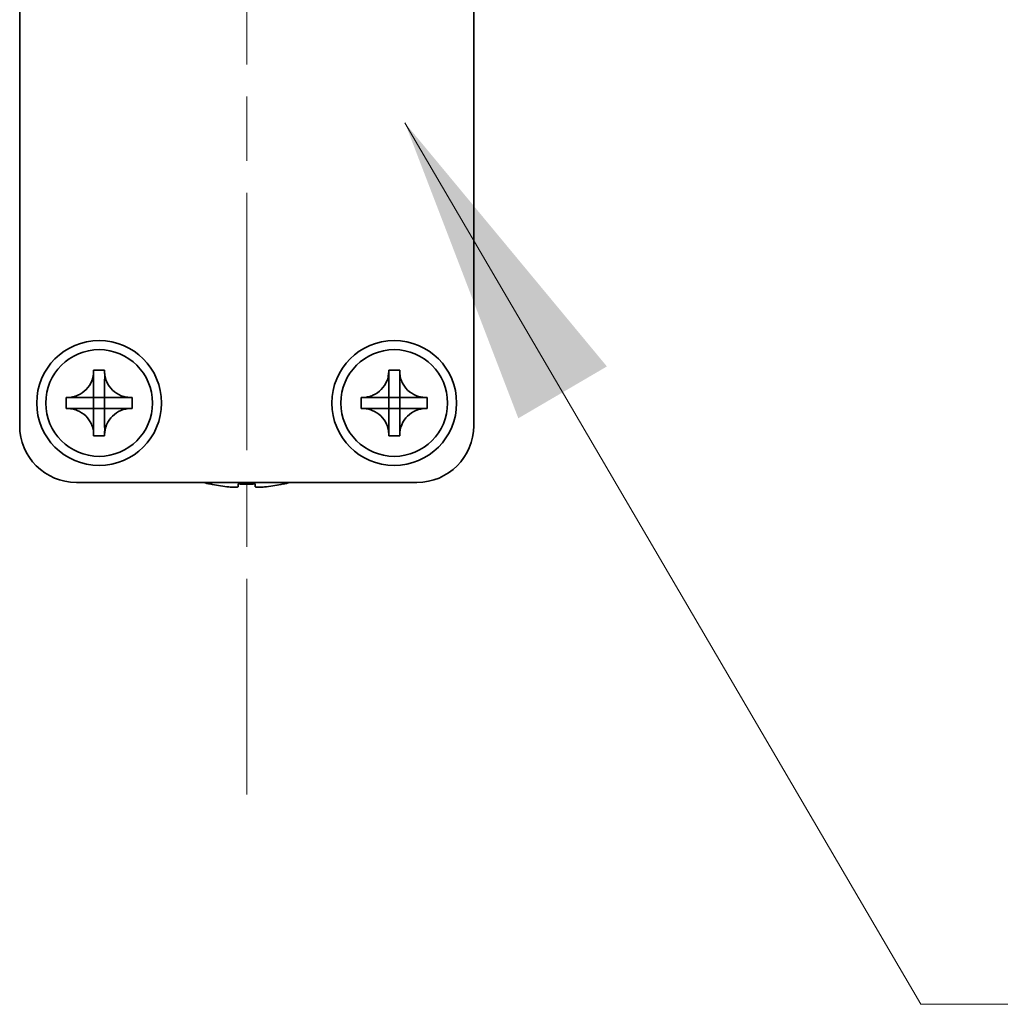
# Model space of a CAD drawing. Units: millimetres. Extents: x -50 to 7233, y -50 to 4576.
# Drawn here: x 1806 to 1850, y 272 to 315 of the extents above; entities that cross this region are included whole.
import ezdxf

# ---------------------------------------------------------------- set-up
doc = ezdxf.new("R2010")
doc.units = ezdxf.units.MM
doc.header["$LTSCALE"] = 2
doc.linetypes.add('CHAIN', pattern=[0.3543, 0.2362, -0.0295, 0.0591, -0.0295])
doc.layers.add('Centerline (ISO)', color=7, linetype='Continuous', lineweight=18, true_color=0x80ffff)
doc.layers.add('Symbol (ISO)', color=7, linetype='Continuous', lineweight=18)
doc.layers.add('Visible (ISO)', color=7, linetype='Continuous', lineweight=35)
doc.styles.add('Note Text (TK)', font='txt')
doc.dimstyles.new('Default - Method 1b (TK)$7', dxfattribs={"dimscale": 2, "dimtxt": 2.5, "dimasz": 2.5, "dimexe": 1, "dimexo": 1.5, "dimgap": 1, "dimtad": 1, "dimtoh": 1, "dimrnd": 1e-08, "dimdsep": 46, "dimtxsty": 'Note Text (TK)', "dimcen": 0.09, "dimdle": 5, "dimclrd": 256, "dimclre": 100, "dimclrt": 7, "dimadec": 1, "dimazin": 1, "dimtfac": 1, "dimtmove": 0, "dimatfit": 3, "dimfxl": 0, "dimtolj": 1, "dimlwd": -1, "dimlwe": -1, "dimarcsym": 0})

msp = doc.modelspace()

# ---------------------------------------------------------------- linework, layer by layer
at = {"layer": 'Centerline (ISO)', "linetype": 'CHAIN', "ltscale": 23.990969}
msp.add_line((1816.3246, 358.4374), (1816.3246, 280.9374), dxfattribs=at)
at = {"layer": 'Visible (ISO)'}
for p, q in [((1806.3246, 297.1874), (1806.3246, 342.1874)), ((1826.3246, 342.1874), (1826.3246, 297.1874)), ((1809.583, 299.5891), (1809.583, 299.6374)), ((1809.583, 299.6374), (1810.0663, 299.6374)), ((1810.0663, 299.6374), (1810.0663, 299.5891)), ((1810.0663, 299.5891), (1810.0663, 299.582)), ((1822.583, 299.5891), (1822.583, 299.6374)), ((1822.583, 299.6374), (1823.0663, 299.6374)), ((1823.0663, 299.6374), (1823.0663, 299.5891)), ((1823.0663, 299.5891), (1823.0663, 299.582)), ((1809.583, 298.4301), (1809.583, 299.0877)), ((1810.0663, 299.0877), (1810.0663, 298.4301)), ((1822.583, 298.4301), (1822.583, 299.0877)), ((1823.0663, 299.0877), (1823.0663, 298.4301)), ((1808.3746, 297.9457), (1808.3746, 298.4291)), ((1808.3746, 298.4291), (1808.423, 298.4291)), ((1808.423, 298.4291), (1808.4301, 298.4291)), ((1808.9244, 298.4291), (1809.582, 298.4291)), ((1809.5827, 298.4294), (1809.583, 298.4291)), ((1809.583, 298.4291), (1810.0663, 298.4291)), ((1809.583, 297.9457), (1809.583, 298.4291)), ((1810.0666, 298.4294), (1810.0663, 298.4291)), ((1810.0663, 298.4291), (1810.0663, 297.9457)), ((1810.0673, 298.4291), (1810.7249, 298.4291)), ((1811.2263, 298.4291), (1811.2746, 298.4291)), ((1811.2746, 298.4291), (1811.2746, 297.9457)), ((1821.3746, 297.9457), (1821.3746, 298.4291)), ((1821.3746, 298.4291), (1821.423, 298.4291)), ((1821.423, 298.4291), (1821.4301, 298.4291)), ((1821.9244, 298.4291), (1822.582, 298.4291)), ((1822.5827, 298.4294), (1822.583, 298.4291)), ((1822.583, 298.4291), (1823.0663, 298.4291)), ((1822.583, 297.9457), (1822.583, 298.4291)), ((1823.0666, 298.4294), (1823.0663, 298.4291)), ((1823.0663, 298.4291), (1823.0663, 297.9457)), ((1823.0673, 298.4291), (1823.7249, 298.4291)), ((1824.2263, 298.4291), (1824.2746, 298.4291)), ((1824.2746, 298.4291), (1824.2746, 297.9457)), ((1808.423, 297.9457), (1808.3746, 297.9457)), ((1808.4301, 297.9457), (1808.423, 297.9457)), ((1809.582, 297.9457), (1808.9244, 297.9457)), ((1809.5827, 297.9454), (1809.583, 297.9457)), ((1810.0663, 297.9457), (1809.583, 297.9457)), ((1809.583, 297.2871), (1809.583, 297.9447)), ((1810.0666, 297.9454), (1810.0663, 297.9457)), ((1810.0663, 297.9447), (1810.0663, 297.2871)), ((1810.7249, 297.9457), (1810.0673, 297.9457)), ((1811.2263, 297.9457), (1811.2192, 297.9457)), ((1811.2746, 297.9457), (1811.2263, 297.9457)), ((1821.423, 297.9457), (1821.3746, 297.9457)), ((1821.4301, 297.9457), (1821.423, 297.9457)), ((1822.582, 297.9457), (1821.9244, 297.9457)), ((1822.5827, 297.9454), (1822.583, 297.9457)), ((1823.0663, 297.9457), (1822.583, 297.9457)), ((1822.583, 297.2871), (1822.583, 297.9447)), ((1823.0666, 297.9454), (1823.0663, 297.9457)), ((1823.0663, 297.9447), (1823.0663, 297.2871)), ((1823.7249, 297.9457), (1823.0673, 297.9457)), ((1824.2263, 297.9457), (1824.2192, 297.9457)), ((1824.2746, 297.9457), (1824.2263, 297.9457)), ((1809.583, 296.7857), (1809.583, 296.7928)), ((1809.583, 296.7374), (1809.583, 296.7857)), ((1810.0663, 296.7374), (1809.583, 296.7374)), ((1810.0663, 296.7857), (1810.0663, 296.7374)), ((1822.583, 296.7857), (1822.583, 296.7928)), ((1822.583, 296.7374), (1822.583, 296.7857)), ((1823.0663, 296.7374), (1822.583, 296.7374)), ((1823.0663, 296.7857), (1823.0663, 296.7374)), ((1823.8246, 294.6874), (1808.8246, 294.6874)), ((1814.7246, 294.6221), (1814.7246, 294.6124)), ((1815.9496, 294.6221), (1815.9496, 294.4989)), ((1816.6996, 294.4989), (1816.6996, 294.6221)), ((1817.9246, 294.6124), (1817.9246, 294.6221))]:
    msp.add_line(p, q, dxfattribs=at)
for centre, radius in [((1809.8246, 298.1874), 2.75), ((1809.8246, 298.1874), 2.35), ((1822.8246, 298.1874), 2.75), ((1822.8246, 298.1874), 2.35)]:
    msp.add_circle(centre, radius, dxfattribs=at)
for centre, radius, start, end in [((1808.8246, 297.1874), 2.5, 180, 270), ((1823.8246, 297.1874), 2.5, 270, 0), ((1816.3246, 301.8397), 7.4023, 255.06673, 257.51701), ((1816.3246, 301.8397), 7.3928, 257.5007, 263.2026), ((1816.3246, 301.8397), 7.2273, 267.02578, 272.97422), ((1816.3246, 301.8397), 7.3928, 276.7974, 282.4993), ((1816.3246, 301.8397), 7.4023, 282.48299, 284.93327)]:
    msp.add_arc(centre, radius, start, end, dxfattribs=at)
for points, knots in [([(1809.583, 299.5891), (1809.583, 299.5183), (1809.5765, 299.4476), (1809.5499, 299.3042), (1809.5291, 299.2319), (1809.445, 299.0193), (1809.3606, 298.8891), (1809.1491, 298.6722), (1809.0252, 298.5864), (1808.8129, 298.4935), (1808.7342, 298.4686), (1808.5776, 298.4368), (1808.5004, 298.4291), (1808.423, 298.4291)], [0, 0, 0, 0, 0.02124076, 0.02124076, 0.04375967, 0.04375967, 0.08983788, 0.08983788, 0.13464276, 0.13464276, 0.15935189, 0.15935189, 0.18257439, 0.18257439, 0.18257439, 0.18257439]), ([(1809.583, 299.582), (1809.583, 299.532), (1809.5813, 299.4814), (1809.5799, 299.3504), (1809.5802, 299.3033), (1809.5821, 299.182), (1809.583, 299.1361), (1809.583, 299.0877)], [0, 0, 0, 0, 0.020958629, 0.020958629, 0.040648524, 0.040648524, 0.05605422, 0.05605422, 0.05605422, 0.05605422]), ([(1811.2263, 298.4291), (1811.1555, 298.4291), (1811.0848, 298.4355), (1810.9414, 298.4621), (1810.8691, 298.4829), (1810.6565, 298.567), (1810.5263, 298.6514), (1810.3095, 298.8629), (1810.2237, 298.9869), (1810.1307, 299.1991), (1810.1058, 299.2779), (1810.074, 299.4344), (1810.0663, 299.5117), (1810.0663, 299.5891)], [0, 0, 0, 0, 0.02124076, 0.02124076, 0.04375967, 0.04375967, 0.08983788, 0.08983788, 0.13464276, 0.13464276, 0.15935189, 0.15935189, 0.18257439, 0.18257439, 0.18257439, 0.18257439]), ([(1810.0663, 299.0877), (1810.0663, 299.1425), (1810.0675, 299.1957), (1810.0692, 299.3202), (1810.0693, 299.3702), (1810.0676, 299.4929), (1810.0663, 299.5369), (1810.0663, 299.582)], [0, 0, 0, 0, 0.023020266, 0.023020266, 0.047605682, 0.047605682, 0.069942626, 0.069942626, 0.069942626, 0.069942626]), ([(1822.583, 299.5891), (1822.583, 299.5183), (1822.5765, 299.4476), (1822.5499, 299.3042), (1822.5291, 299.2319), (1822.445, 299.0193), (1822.3606, 298.8891), (1822.1491, 298.6722), (1822.0252, 298.5864), (1821.8129, 298.4935), (1821.7342, 298.4686), (1821.5776, 298.4368), (1821.5004, 298.4291), (1821.423, 298.4291)], [0, 0, 0, 0, 0.02124076, 0.02124076, 0.04375967, 0.04375967, 0.08983788, 0.08983788, 0.13464276, 0.13464276, 0.15935189, 0.15935189, 0.18257439, 0.18257439, 0.18257439, 0.18257439]), ([(1822.583, 299.582), (1822.583, 299.532), (1822.5813, 299.4814), (1822.5799, 299.3504), (1822.5802, 299.3033), (1822.5821, 299.182), (1822.583, 299.1361), (1822.583, 299.0877)], [0, 0, 0, 0, 0.020958629, 0.020958629, 0.040648524, 0.040648524, 0.05605422, 0.05605422, 0.05605422, 0.05605422]), ([(1824.2263, 298.4291), (1824.1555, 298.4291), (1824.0848, 298.4355), (1823.9414, 298.4621), (1823.8691, 298.4829), (1823.6565, 298.567), (1823.5263, 298.6514), (1823.3095, 298.8629), (1823.2237, 298.9869), (1823.1307, 299.1991), (1823.1058, 299.2779), (1823.074, 299.4344), (1823.0663, 299.5117), (1823.0663, 299.5891)], [0, 0, 0, 0, 0.02124076, 0.02124076, 0.04375967, 0.04375967, 0.08983788, 0.08983788, 0.13464276, 0.13464276, 0.15935189, 0.15935189, 0.18257439, 0.18257439, 0.18257439, 0.18257439]), ([(1823.0663, 299.0877), (1823.0663, 299.1425), (1823.0675, 299.1957), (1823.0692, 299.3202), (1823.0693, 299.3702), (1823.0676, 299.4929), (1823.0663, 299.5369), (1823.0663, 299.582)], [0, 0, 0, 0, 0.023020266, 0.023020266, 0.047605682, 0.047605682, 0.069942626, 0.069942626, 0.069942626, 0.069942626]), ([(1808.9244, 298.4291), (1808.8695, 298.4291), (1808.8163, 298.4302), (1808.6918, 298.4319), (1808.6419, 298.4321), (1808.5191, 298.4304), (1808.4751, 298.4291), (1808.4301, 298.4291)], [0, 0, 0, 0, 0.023020266, 0.023020266, 0.047605682, 0.047605682, 0.069942626, 0.069942626, 0.069942626, 0.069942626]), ([(1809.5827, 298.4294), (1809.5827, 298.4294), (1809.5827, 298.4293), (1809.5826, 298.4293), (1809.5826, 298.4293), (1809.5826, 298.4293), (1809.5825, 298.4292), (1809.5825, 298.4292), (1809.5824, 298.4292), (1809.5824, 298.4292), (1809.5823, 298.4291), (1809.5823, 298.4291), (1809.5823, 298.4291), (1809.5822, 298.4291), (1809.5822, 298.4291), (1809.5821, 298.4291), (1809.5821, 298.4291), (1809.5821, 298.4291), (1809.5821, 298.4291), (1809.582, 298.4291), (1809.582, 298.4291), (1809.582, 298.4291), (1809.582, 298.4291), (1809.582, 298.4291), (1809.582, 298.4291), (1809.582, 298.4291), (1809.582, 298.4291), (1809.582, 298.4291)], [0.00008508914, 0.00008508914, 0.00008508914, 0.00008508914, 0.00008697691, 0.00008697691, 0.00009980623, 0.00009980623, 0.00011295066, 0.00011295066, 0.00012629851, 0.00012629851, 0.00013972752, 0.00013972752, 0.00015311264, 0.00015311264, 0.00016633329, 0.00016633329, 0.00017284784, 0.00017284784, 0.00017928102, 0.00017928102, 0.00018246357, 0.00018246357, 0.00018562158, 0.00018562158, 0.00018719099, 0.00018719099, 0.00019000286, 0.00019000286, 0.00019000286, 0.00019000286]), ([(1809.583, 298.4301), (1809.583, 298.4301), (1809.583, 298.43), (1809.583, 298.43), (1809.583, 298.43), (1809.583, 298.43), (1809.583, 298.43), (1809.583, 298.43), (1809.583, 298.43), (1809.583, 298.43), (1809.583, 298.43), (1809.583, 298.4299), (1809.583, 298.4299), (1809.583, 298.4299), (1809.583, 298.4299), (1809.583, 298.4299), (1809.5829, 298.4299), (1809.5829, 298.4299), (1809.5829, 298.4298), (1809.5829, 298.4298), (1809.5829, 298.4298), (1809.5829, 298.4298), (1809.5829, 298.4298), (1809.5829, 298.4297), (1809.5829, 298.4297), (1809.5829, 298.4297), (1809.5829, 298.4296), (1809.5828, 298.4296), (1809.5828, 298.4295), (1809.5828, 298.4295), (1809.5828, 298.4295), (1809.5827, 298.4294), (1809.5827, 298.4294), (1809.5827, 298.4294)], [0, 0, 0, 0, 0.00000312667, 0.00000312667, 0.00000627968, 0.00000627968, 0.0000094578, 0.0000094578, 0.00001265972, 0.00001265972, 0.00001588406, 0.00001588406, 0.0000191294, 0.0000191294, 0.00002239422, 0.00002239422, 0.00002567696, 0.00002567696, 0.00003228937, 0.00003228937, 0.00003895317, 0.00003895317, 0.00004565389, 0.00004565389, 0.00005237644, 0.00005237644, 0.00006582271, 0.00006582271, 0.00007916901, 0.00007916901, 0.00009229394, 0.00009229394, 0.0001050879, 0.0001050879, 0.0001050879, 0.0001050879]), ([(1810.0666, 298.4294), (1810.0666, 298.4294), (1810.0666, 298.4294), (1810.0666, 298.4294), (1810.0665, 298.4294), (1810.0665, 298.4295), (1810.0665, 298.4295), (1810.0664, 298.4296), (1810.0664, 298.4296), (1810.0664, 298.4296), (1810.0664, 298.4297), (1810.0664, 298.4297), (1810.0663, 298.4298), (1810.0663, 298.4298), (1810.0663, 298.4299), (1810.0663, 298.4299), (1810.0663, 298.4299), (1810.0663, 298.43), (1810.0663, 298.43), (1810.0663, 298.43), (1810.0663, 298.43), (1810.0663, 298.43), (1810.0663, 298.43), (1810.0663, 298.43), (1810.0663, 298.43), (1810.0663, 298.4301), (1810.0663, 298.4301), (1810.0663, 298.4301)], [0.00008508914, 0.00008508914, 0.00008508914, 0.00008508914, 0.00008697691, 0.00008697691, 0.00009980623, 0.00009980623, 0.00011295066, 0.00011295066, 0.00012629851, 0.00012629851, 0.00013972752, 0.00013972752, 0.00015311264, 0.00015311264, 0.00016633329, 0.00016633329, 0.00017284784, 0.00017284784, 0.00017928102, 0.00017928102, 0.00018246357, 0.00018246357, 0.00018562158, 0.00018562158, 0.00018719099, 0.00018719099, 0.00019000286, 0.00019000286, 0.00019000286, 0.00019000286]), ([(1810.0673, 298.4291), (1810.0673, 298.4291), (1810.0673, 298.4291), (1810.0673, 298.4291), (1810.0673, 298.4291), (1810.0672, 298.4291), (1810.0672, 298.4291), (1810.0672, 298.4291), (1810.0672, 298.4291), (1810.0672, 298.4291), (1810.0672, 298.4291), (1810.0672, 298.4291), (1810.0672, 298.4291), (1810.0672, 298.4291), (1810.0671, 298.4291), (1810.0671, 298.4291), (1810.0671, 298.4291), (1810.0671, 298.4291), (1810.0671, 298.4291), (1810.0671, 298.4291), (1810.067, 298.4291), (1810.067, 298.4291), (1810.067, 298.4291), (1810.067, 298.4291), (1810.0669, 298.4291), (1810.0669, 298.4291), (1810.0669, 298.4292), (1810.0668, 298.4292), (1810.0668, 298.4292), (1810.0667, 298.4292), (1810.0667, 298.4293), (1810.0666, 298.4293), (1810.0666, 298.4293), (1810.0666, 298.4294)], [0, 0, 0, 0, 0.00000312667, 0.00000312667, 0.00000627968, 0.00000627968, 0.0000094578, 0.0000094578, 0.00001265972, 0.00001265972, 0.00001588406, 0.00001588406, 0.0000191294, 0.0000191294, 0.00002239422, 0.00002239422, 0.00002567696, 0.00002567696, 0.00003228937, 0.00003228937, 0.00003895317, 0.00003895317, 0.00004565389, 0.00004565389, 0.00005237644, 0.00005237644, 0.00006582271, 0.00006582271, 0.00007916901, 0.00007916901, 0.00009229394, 0.00009229394, 0.0001050879, 0.0001050879, 0.0001050879, 0.0001050879]), ([(1811.2192, 298.4291), (1811.1693, 298.4291), (1811.1187, 298.4307), (1810.9877, 298.4321), (1810.9406, 298.4318), (1810.8192, 298.43), (1810.7734, 298.4291), (1810.7249, 298.4291)], [0, 0, 0, 0, 0.020958629, 0.020958629, 0.040648524, 0.040648524, 0.05605422, 0.05605422, 0.05605422, 0.05605422]), ([(1821.9244, 298.4291), (1821.8695, 298.4291), (1821.8163, 298.4302), (1821.6918, 298.4319), (1821.6419, 298.4321), (1821.5191, 298.4304), (1821.4751, 298.4291), (1821.4301, 298.4291)], [0, 0, 0, 0, 0.023020266, 0.023020266, 0.047605682, 0.047605682, 0.069942626, 0.069942626, 0.069942626, 0.069942626]), ([(1822.5827, 298.4294), (1822.5827, 298.4294), (1822.5827, 298.4293), (1822.5826, 298.4293), (1822.5826, 298.4293), (1822.5826, 298.4293), (1822.5825, 298.4292), (1822.5825, 298.4292), (1822.5824, 298.4292), (1822.5824, 298.4292), (1822.5823, 298.4291), (1822.5823, 298.4291), (1822.5823, 298.4291), (1822.5822, 298.4291), (1822.5822, 298.4291), (1822.5821, 298.4291), (1822.5821, 298.4291), (1822.5821, 298.4291), (1822.5821, 298.4291), (1822.582, 298.4291), (1822.582, 298.4291), (1822.582, 298.4291), (1822.582, 298.4291), (1822.582, 298.4291), (1822.582, 298.4291), (1822.582, 298.4291), (1822.582, 298.4291), (1822.582, 298.4291)], [0.00008508914, 0.00008508914, 0.00008508914, 0.00008508914, 0.00008697691, 0.00008697691, 0.00009980623, 0.00009980623, 0.00011295066, 0.00011295066, 0.00012629851, 0.00012629851, 0.00013972752, 0.00013972752, 0.00015311264, 0.00015311264, 0.00016633329, 0.00016633329, 0.00017284784, 0.00017284784, 0.00017928102, 0.00017928102, 0.00018246357, 0.00018246357, 0.00018562158, 0.00018562158, 0.00018719099, 0.00018719099, 0.00019000286, 0.00019000286, 0.00019000286, 0.00019000286]), ([(1822.583, 298.4301), (1822.583, 298.4301), (1822.583, 298.43), (1822.583, 298.43), (1822.583, 298.43), (1822.583, 298.43), (1822.583, 298.43), (1822.583, 298.43), (1822.583, 298.43), (1822.583, 298.43), (1822.583, 298.43), (1822.583, 298.4299), (1822.583, 298.4299), (1822.583, 298.4299), (1822.583, 298.4299), (1822.583, 298.4299), (1822.5829, 298.4299), (1822.5829, 298.4299), (1822.5829, 298.4298), (1822.5829, 298.4298), (1822.5829, 298.4298), (1822.5829, 298.4298), (1822.5829, 298.4298), (1822.5829, 298.4297), (1822.5829, 298.4297), (1822.5829, 298.4297), (1822.5829, 298.4296), (1822.5828, 298.4296), (1822.5828, 298.4295), (1822.5828, 298.4295), (1822.5828, 298.4295), (1822.5827, 298.4294), (1822.5827, 298.4294), (1822.5827, 298.4294)], [0, 0, 0, 0, 0.00000312667, 0.00000312667, 0.00000627968, 0.00000627968, 0.0000094578, 0.0000094578, 0.00001265972, 0.00001265972, 0.00001588406, 0.00001588406, 0.0000191294, 0.0000191294, 0.00002239422, 0.00002239422, 0.00002567696, 0.00002567696, 0.00003228937, 0.00003228937, 0.00003895317, 0.00003895317, 0.00004565389, 0.00004565389, 0.00005237644, 0.00005237644, 0.00006582271, 0.00006582271, 0.00007916901, 0.00007916901, 0.00009229394, 0.00009229394, 0.0001050879, 0.0001050879, 0.0001050879, 0.0001050879]), ([(1823.0666, 298.4294), (1823.0666, 298.4294), (1823.0666, 298.4294), (1823.0666, 298.4294), (1823.0665, 298.4294), (1823.0665, 298.4295), (1823.0665, 298.4295), (1823.0664, 298.4296), (1823.0664, 298.4296), (1823.0664, 298.4296), (1823.0664, 298.4297), (1823.0664, 298.4297), (1823.0663, 298.4298), (1823.0663, 298.4298), (1823.0663, 298.4299), (1823.0663, 298.4299), (1823.0663, 298.4299), (1823.0663, 298.43), (1823.0663, 298.43), (1823.0663, 298.43), (1823.0663, 298.43), (1823.0663, 298.43), (1823.0663, 298.43), (1823.0663, 298.43), (1823.0663, 298.43), (1823.0663, 298.4301), (1823.0663, 298.4301), (1823.0663, 298.4301)], [0.00008508914, 0.00008508914, 0.00008508914, 0.00008508914, 0.00008697691, 0.00008697691, 0.00009980623, 0.00009980623, 0.00011295066, 0.00011295066, 0.00012629851, 0.00012629851, 0.00013972752, 0.00013972752, 0.00015311264, 0.00015311264, 0.00016633329, 0.00016633329, 0.00017284784, 0.00017284784, 0.00017928102, 0.00017928102, 0.00018246357, 0.00018246357, 0.00018562158, 0.00018562158, 0.00018719099, 0.00018719099, 0.00019000286, 0.00019000286, 0.00019000286, 0.00019000286]), ([(1823.0673, 298.4291), (1823.0673, 298.4291), (1823.0673, 298.4291), (1823.0673, 298.4291), (1823.0673, 298.4291), (1823.0672, 298.4291), (1823.0672, 298.4291), (1823.0672, 298.4291), (1823.0672, 298.4291), (1823.0672, 298.4291), (1823.0672, 298.4291), (1823.0672, 298.4291), (1823.0672, 298.4291), (1823.0672, 298.4291), (1823.0671, 298.4291), (1823.0671, 298.4291), (1823.0671, 298.4291), (1823.0671, 298.4291), (1823.0671, 298.4291), (1823.0671, 298.4291), (1823.067, 298.4291), (1823.067, 298.4291), (1823.067, 298.4291), (1823.067, 298.4291), (1823.0669, 298.4291), (1823.0669, 298.4291), (1823.0669, 298.4292), (1823.0668, 298.4292), (1823.0668, 298.4292), (1823.0667, 298.4292), (1823.0667, 298.4293), (1823.0666, 298.4293), (1823.0666, 298.4293), (1823.0666, 298.4294)], [0, 0, 0, 0, 0.00000312667, 0.00000312667, 0.00000627968, 0.00000627968, 0.0000094578, 0.0000094578, 0.00001265972, 0.00001265972, 0.00001588406, 0.00001588406, 0.0000191294, 0.0000191294, 0.00002239422, 0.00002239422, 0.00002567696, 0.00002567696, 0.00003228937, 0.00003228937, 0.00003895317, 0.00003895317, 0.00004565389, 0.00004565389, 0.00005237644, 0.00005237644, 0.00006582271, 0.00006582271, 0.00007916901, 0.00007916901, 0.00009229394, 0.00009229394, 0.0001050879, 0.0001050879, 0.0001050879, 0.0001050879]), ([(1824.2192, 298.4291), (1824.1693, 298.4291), (1824.1187, 298.4307), (1823.9877, 298.4321), (1823.9406, 298.4318), (1823.8192, 298.43), (1823.7734, 298.4291), (1823.7249, 298.4291)], [0, 0, 0, 0, 0.020958629, 0.020958629, 0.040648524, 0.040648524, 0.05605422, 0.05605422, 0.05605422, 0.05605422]), ([(1808.423, 297.9457), (1808.4938, 297.9457), (1808.5644, 297.9392), (1808.7079, 297.9127), (1808.7802, 297.8919), (1808.9928, 297.8077), (1809.1229, 297.7234), (1809.3398, 297.5119), (1809.4256, 297.3879), (1809.5186, 297.1757), (1809.5435, 297.0969), (1809.5752, 296.9404), (1809.583, 296.8631), (1809.583, 296.7857)], [0, 0, 0, 0, 0.02124076, 0.02124076, 0.04375967, 0.04375967, 0.08983788, 0.08983788, 0.13464276, 0.13464276, 0.15935189, 0.15935189, 0.18257439, 0.18257439, 0.18257439, 0.18257439]), ([(1808.4301, 297.9457), (1808.48, 297.9457), (1808.5306, 297.9441), (1808.6616, 297.9427), (1808.7087, 297.943), (1808.83, 297.9448), (1808.8759, 297.9457), (1808.9244, 297.9457)], [0, 0, 0, 0, 0.020958629, 0.020958629, 0.040648524, 0.040648524, 0.05605422, 0.05605422, 0.05605422, 0.05605422]), ([(1809.582, 297.9457), (1809.582, 297.9457), (1809.582, 297.9457), (1809.582, 297.9457), (1809.582, 297.9457), (1809.582, 297.9457), (1809.582, 297.9457), (1809.582, 297.9457), (1809.582, 297.9457), (1809.5821, 297.9457), (1809.5821, 297.9457), (1809.5821, 297.9457), (1809.5821, 297.9457), (1809.5821, 297.9457), (1809.5821, 297.9457), (1809.5821, 297.9457), (1809.5821, 297.9457), (1809.5822, 297.9457), (1809.5822, 297.9457), (1809.5822, 297.9457), (1809.5822, 297.9457), (1809.5823, 297.9457), (1809.5823, 297.9457), (1809.5823, 297.9457), (1809.5823, 297.9457), (1809.5824, 297.9456), (1809.5824, 297.9456), (1809.5825, 297.9456), (1809.5825, 297.9456), (1809.5825, 297.9455), (1809.5826, 297.9455), (1809.5826, 297.9455), (1809.5826, 297.9455), (1809.5827, 297.9454)], [0, 0, 0, 0, 0.00000312667, 0.00000312667, 0.00000627968, 0.00000627968, 0.0000094578, 0.0000094578, 0.00001265972, 0.00001265972, 0.00001588406, 0.00001588406, 0.0000191294, 0.0000191294, 0.00002239422, 0.00002239422, 0.00002567696, 0.00002567696, 0.00003228937, 0.00003228937, 0.00003895317, 0.00003895317, 0.00004565389, 0.00004565389, 0.00005237644, 0.00005237644, 0.00006582271, 0.00006582271, 0.00007916901, 0.00007916901, 0.00009229394, 0.00009229394, 0.0001050879, 0.0001050879, 0.0001050879, 0.0001050879]), ([(1809.5827, 297.9454), (1809.5827, 297.9454), (1809.5827, 297.9454), (1809.5827, 297.9454), (1809.5827, 297.9454), (1809.5828, 297.9453), (1809.5828, 297.9453), (1809.5828, 297.9452), (1809.5828, 297.9452), (1809.5829, 297.9451), (1809.5829, 297.9451), (1809.5829, 297.9451), (1809.5829, 297.945), (1809.5829, 297.945), (1809.5829, 297.9449), (1809.583, 297.9449), (1809.583, 297.9449), (1809.583, 297.9448), (1809.583, 297.9448), (1809.583, 297.9448), (1809.583, 297.9448), (1809.583, 297.9448), (1809.583, 297.9448), (1809.583, 297.9448), (1809.583, 297.9447), (1809.583, 297.9447), (1809.583, 297.9447), (1809.583, 297.9447)], [0.00008508914, 0.00008508914, 0.00008508914, 0.00008508914, 0.00008697691, 0.00008697691, 0.00009980623, 0.00009980623, 0.00011295066, 0.00011295066, 0.00012629851, 0.00012629851, 0.00013972752, 0.00013972752, 0.00015311264, 0.00015311264, 0.00016633329, 0.00016633329, 0.00017284784, 0.00017284784, 0.00017928102, 0.00017928102, 0.00018246357, 0.00018246357, 0.00018562158, 0.00018562158, 0.00018719099, 0.00018719099, 0.00019000286, 0.00019000286, 0.00019000286, 0.00019000286]), ([(1810.0663, 296.7857), (1810.0663, 296.9389), (1810.0966, 297.0906), (1810.2152, 297.375), (1810.3029, 297.5047), (1810.5199, 297.7178), (1810.6453, 297.8008), (1810.9236, 297.9158), (1811.0742, 297.9457), (1811.2263, 297.9457)], [0, 0, 0, 0, 0.04594974, 0.04594974, 0.09245849, 0.09245849, 0.13717115, 0.13717115, 0.18279611, 0.18279611, 0.18279611, 0.18279611]), ([(1810.0663, 297.9447), (1810.0663, 297.9448), (1810.0663, 297.9448), (1810.0663, 297.945), (1810.0663, 297.945), (1810.0664, 297.9452), (1810.0664, 297.9452), (1810.0665, 297.9453), (1810.0665, 297.9454), (1810.0666, 297.9454)], [0, 0, 0, 0, 0.00002566154, 0.00002566154, 0.00005234749, 0.00005234749, 0.00007913656, 0.00007913656, 0.00010506442, 0.00010506442, 0.00010506442, 0.00010506442]), ([(1810.0666, 297.9454), (1810.0666, 297.9455), (1810.0667, 297.9455), (1810.0668, 297.9456), (1810.0669, 297.9456), (1810.067, 297.9457), (1810.0671, 297.9457), (1810.0672, 297.9457), (1810.0672, 297.9457), (1810.0673, 297.9457)], [0.00008497734, 0.00008497734, 0.00008497734, 0.00008497734, 0.0001108108, 0.0001108108, 0.00013750232, 0.00013750232, 0.00016409111, 0.00016409111, 0.00018965934, 0.00018965934, 0.00018965934, 0.00018965934]), ([(1810.7249, 297.9457), (1810.7797, 297.9457), (1810.833, 297.9445), (1810.9575, 297.9429), (1811.0074, 297.9427), (1811.1302, 297.9444), (1811.1741, 297.9457), (1811.2192, 297.9457)], [0, 0, 0, 0, 0.023020266, 0.023020266, 0.047605682, 0.047605682, 0.069942626, 0.069942626, 0.069942626, 0.069942626]), ([(1821.423, 297.9457), (1821.4938, 297.9457), (1821.5644, 297.9392), (1821.7079, 297.9127), (1821.7802, 297.8919), (1821.9928, 297.8077), (1822.1229, 297.7234), (1822.3398, 297.5119), (1822.4256, 297.3879), (1822.5186, 297.1757), (1822.5435, 297.0969), (1822.5752, 296.9404), (1822.583, 296.8631), (1822.583, 296.7857)], [0, 0, 0, 0, 0.02124076, 0.02124076, 0.04375967, 0.04375967, 0.08983788, 0.08983788, 0.13464276, 0.13464276, 0.15935189, 0.15935189, 0.18257439, 0.18257439, 0.18257439, 0.18257439]), ([(1821.4301, 297.9457), (1821.48, 297.9457), (1821.5306, 297.9441), (1821.6616, 297.9427), (1821.7087, 297.943), (1821.83, 297.9448), (1821.8759, 297.9457), (1821.9244, 297.9457)], [0, 0, 0, 0, 0.020958629, 0.020958629, 0.040648524, 0.040648524, 0.05605422, 0.05605422, 0.05605422, 0.05605422]), ([(1822.582, 297.9457), (1822.582, 297.9457), (1822.582, 297.9457), (1822.582, 297.9457), (1822.582, 297.9457), (1822.582, 297.9457), (1822.582, 297.9457), (1822.582, 297.9457), (1822.582, 297.9457), (1822.5821, 297.9457), (1822.5821, 297.9457), (1822.5821, 297.9457), (1822.5821, 297.9457), (1822.5821, 297.9457), (1822.5821, 297.9457), (1822.5821, 297.9457), (1822.5821, 297.9457), (1822.5822, 297.9457), (1822.5822, 297.9457), (1822.5822, 297.9457), (1822.5822, 297.9457), (1822.5823, 297.9457), (1822.5823, 297.9457), (1822.5823, 297.9457), (1822.5823, 297.9457), (1822.5824, 297.9456), (1822.5824, 297.9456), (1822.5825, 297.9456), (1822.5825, 297.9456), (1822.5825, 297.9455), (1822.5826, 297.9455), (1822.5826, 297.9455), (1822.5826, 297.9455), (1822.5827, 297.9454)], [0, 0, 0, 0, 0.00000312667, 0.00000312667, 0.00000627968, 0.00000627968, 0.0000094578, 0.0000094578, 0.00001265972, 0.00001265972, 0.00001588406, 0.00001588406, 0.0000191294, 0.0000191294, 0.00002239422, 0.00002239422, 0.00002567696, 0.00002567696, 0.00003228937, 0.00003228937, 0.00003895317, 0.00003895317, 0.00004565389, 0.00004565389, 0.00005237644, 0.00005237644, 0.00006582271, 0.00006582271, 0.00007916901, 0.00007916901, 0.00009229394, 0.00009229394, 0.0001050879, 0.0001050879, 0.0001050879, 0.0001050879]), ([(1822.5827, 297.9454), (1822.5827, 297.9454), (1822.5827, 297.9454), (1822.5827, 297.9454), (1822.5827, 297.9454), (1822.5828, 297.9453), (1822.5828, 297.9453), (1822.5828, 297.9452), (1822.5828, 297.9452), (1822.5829, 297.9451), (1822.5829, 297.9451), (1822.5829, 297.9451), (1822.5829, 297.945), (1822.5829, 297.945), (1822.5829, 297.9449), (1822.583, 297.9449), (1822.583, 297.9449), (1822.583, 297.9448), (1822.583, 297.9448), (1822.583, 297.9448), (1822.583, 297.9448), (1822.583, 297.9448), (1822.583, 297.9448), (1822.583, 297.9448), (1822.583, 297.9447), (1822.583, 297.9447), (1822.583, 297.9447), (1822.583, 297.9447)], [0.00008508914, 0.00008508914, 0.00008508914, 0.00008508914, 0.00008697691, 0.00008697691, 0.00009980623, 0.00009980623, 0.00011295066, 0.00011295066, 0.00012629851, 0.00012629851, 0.00013972752, 0.00013972752, 0.00015311264, 0.00015311264, 0.00016633329, 0.00016633329, 0.00017284784, 0.00017284784, 0.00017928102, 0.00017928102, 0.00018246357, 0.00018246357, 0.00018562158, 0.00018562158, 0.00018719099, 0.00018719099, 0.00019000286, 0.00019000286, 0.00019000286, 0.00019000286]), ([(1823.0663, 296.7857), (1823.0663, 296.9389), (1823.0966, 297.0906), (1823.2152, 297.375), (1823.3029, 297.5047), (1823.5199, 297.7178), (1823.6453, 297.8008), (1823.9236, 297.9158), (1824.0742, 297.9457), (1824.2263, 297.9457)], [0, 0, 0, 0, 0.04594974, 0.04594974, 0.09245849, 0.09245849, 0.13717115, 0.13717115, 0.18279611, 0.18279611, 0.18279611, 0.18279611]), ([(1823.0663, 297.9447), (1823.0663, 297.9448), (1823.0663, 297.9448), (1823.0663, 297.945), (1823.0663, 297.945), (1823.0664, 297.9452), (1823.0664, 297.9452), (1823.0665, 297.9453), (1823.0665, 297.9454), (1823.0666, 297.9454)], [0, 0, 0, 0, 0.00002566154, 0.00002566154, 0.00005234749, 0.00005234749, 0.00007913656, 0.00007913656, 0.00010506442, 0.00010506442, 0.00010506442, 0.00010506442]), ([(1823.0666, 297.9454), (1823.0666, 297.9455), (1823.0667, 297.9455), (1823.0668, 297.9456), (1823.0669, 297.9456), (1823.067, 297.9457), (1823.0671, 297.9457), (1823.0672, 297.9457), (1823.0672, 297.9457), (1823.0673, 297.9457)], [0.00008497734, 0.00008497734, 0.00008497734, 0.00008497734, 0.0001108108, 0.0001108108, 0.00013750232, 0.00013750232, 0.00016409111, 0.00016409111, 0.00018965934, 0.00018965934, 0.00018965934, 0.00018965934]), ([(1823.7249, 297.9457), (1823.7797, 297.9457), (1823.833, 297.9445), (1823.9575, 297.9429), (1824.0074, 297.9427), (1824.1302, 297.9444), (1824.1741, 297.9457), (1824.2192, 297.9457)], [0, 0, 0, 0, 0.023020266, 0.023020266, 0.047605682, 0.047605682, 0.069942626, 0.069942626, 0.069942626, 0.069942626]), ([(1809.583, 297.2871), (1809.583, 297.2323), (1809.5818, 297.1791), (1809.5801, 297.0546), (1809.5799, 297.0046), (1809.5817, 296.8818), (1809.583, 296.8379), (1809.583, 296.7928)], [0, 0, 0, 0, 0.023020266, 0.023020266, 0.047605682, 0.047605682, 0.069942626, 0.069942626, 0.069942626, 0.069942626]), ([(1810.0663, 296.7928), (1810.0663, 296.8428), (1810.0679, 296.8934), (1810.0694, 297.0243), (1810.069, 297.0714), (1810.0672, 297.1928), (1810.0663, 297.2387), (1810.0663, 297.2871)], [0, 0, 0, 0, 0.020958629, 0.020958629, 0.040648524, 0.040648524, 0.05605422, 0.05605422, 0.05605422, 0.05605422]), ([(1822.583, 297.2871), (1822.583, 297.2323), (1822.5818, 297.1791), (1822.5801, 297.0546), (1822.5799, 297.0046), (1822.5817, 296.8818), (1822.583, 296.8379), (1822.583, 296.7928)], [0, 0, 0, 0, 0.023020266, 0.023020266, 0.047605682, 0.047605682, 0.069942626, 0.069942626, 0.069942626, 0.069942626]), ([(1823.0663, 296.7928), (1823.0663, 296.8428), (1823.0679, 296.8934), (1823.0694, 297.0243), (1823.069, 297.0714), (1823.0672, 297.1928), (1823.0663, 297.2387), (1823.0663, 297.2871)], [0, 0, 0, 0, 0.020958629, 0.020958629, 0.040648524, 0.040648524, 0.05605422, 0.05605422, 0.05605422, 0.05605422]), ([(1815.4496, 294.4989), (1815.5122, 294.4914), (1815.579, 294.4849), (1815.7023, 294.4763), (1815.7587, 294.4742), (1815.8477, 294.4742), (1815.8862, 294.4763), (1815.9372, 294.4849), (1815.9496, 294.4914), (1815.9496, 294.4989)], [0.076192776, 0.076192776, 0.076192776, 0.076192776, 0.095082843, 0.095082843, 0.11397291, 0.11397291, 0.132862977, 0.132862977, 0.151753045, 0.151753045, 0.151753045, 0.151753045]), ([(1816.6996, 294.4989), (1816.6996, 294.4914), (1816.7121, 294.4849), (1816.763, 294.4763), (1816.8016, 294.4742), (1816.8906, 294.4742), (1816.947, 294.4763), (1817.0702, 294.4849), (1817.1371, 294.4914), (1817.1996, 294.4989)], [0.076192776, 0.076192776, 0.076192776, 0.076192776, 0.095082843, 0.095082843, 0.11397291, 0.11397291, 0.132862977, 0.132862977, 0.151753045, 0.151753045, 0.151753045, 0.151753045])]:
    msp.add_open_spline(points, degree=3, knots=knots, dxfattribs=at)

# ---------------------------------------------------------------- leaders
at = {"layer": 'Symbol (ISO)', "color": 100, "true_color": 0x00ff40, "annotation_type": 0, "has_hookline": 1, "hookline_direction": 0, "text_width": 45.5469}
msp.add_leader([(1823.2978, 310.5231), (1846.0163, 271.7035), (1859.7663, 271.7035)], dimstyle='Default - Method 1b (TK)$7', override={"dimscale": 0, "dimtxt": 13.75, "dimasz": 13.75, "dimgap": 0, "dimtad": 1}, dxfattribs=at)

doc.saveas('drawing.dxf')
